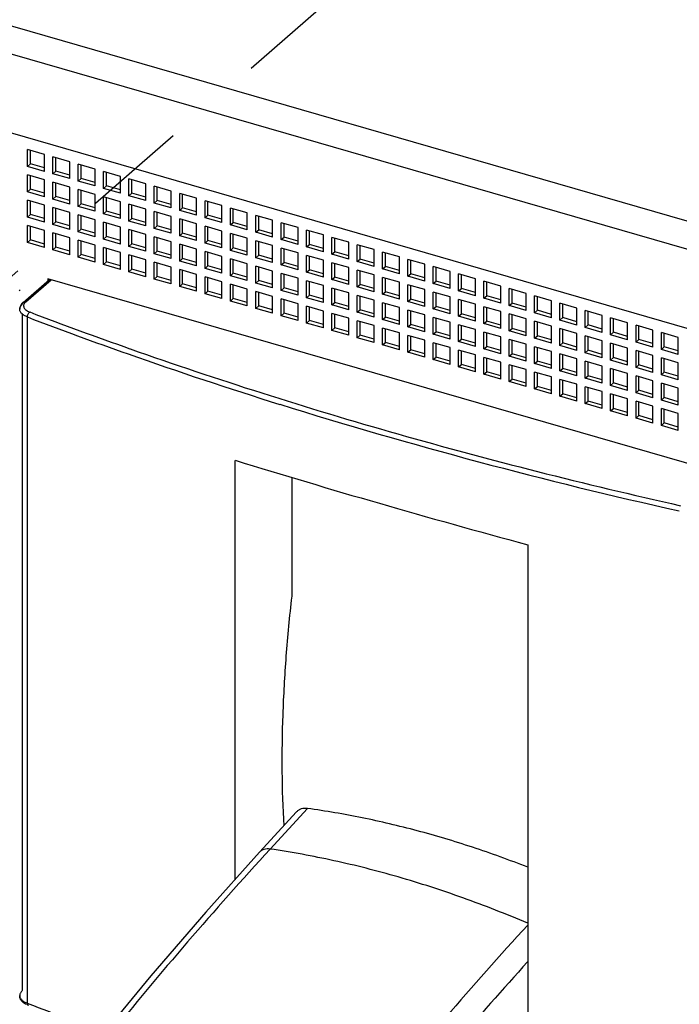
# Model space of a CAD drawing. Units: inches. Extents: x 0 to 34, y -24.7 to 22.
# Drawn here: x 26.8 to 28, y 10.7 to 12.5 of the extents above; entities that cross this region are included whole.
import ezdxf

# ---------------------------------------------------------------- set-up
doc = ezdxf.new("R2010")
doc.units = ezdxf.units.IN
doc.header["$LTSCALE"] = 1.87
doc.header["$MEASUREMENT"] = 0
doc.linetypes.add('DASHED', pattern=[0.2, 0.1, -0.1])
doc.layers.get('0').update_dxf_attribs({"linetype": 'CONTINUOUS'})

msp = doc.modelspace()

# ---------------------------------------------------------------- linework, layer by layer
at = {"color": 4, "linetype": 'DASHED'}
msp.add_line((28.2581, 13.2904), (26.2044, 11.5079), dxfattribs=at)
at = {"color": 9, "linetype": 'Continuous'}
for p, q in [((26.4285, 12.6265), (29.0368, 11.8735)), ((29.0038, 11.8319), (26.4261, 12.576)), ((26.8603, 12.0085), (26.9066, 12.0486)), ((26.9005, 12.0443), (26.8568, 12.0064)), ((26.8542, 11.9872), (26.8542, 10.7583)), ((26.8633, 10.7353), (26.8633, 11.9812)), ((27.3042, 11.0153), (27.3718, 11.089)), ((27.352, 11.0828), (27.352, 11.0827)), ((27.285, 11.0098), (27.285, 11.0098)), ((26.8633, 10.7353), (26.866, 10.7343))]:
    msp.add_line(p, q, dxfattribs=at)
at = {"color": 6, "linetype": 'Continuous'}
for p, q in [((26.3788, 12.4465), (28.803, 11.7467)), ((26.8944, 12.2762), (26.8637, 12.285)), ((26.8637, 12.2544), (26.8637, 12.285)), ((26.869, 12.259), (26.869, 12.2835)), ((26.8944, 12.2455), (26.8944, 12.2762)), ((26.9404, 12.2629), (26.9097, 12.2718)), ((26.9097, 12.2411), (26.9097, 12.2718)), ((26.915, 12.2457), (26.915, 12.2702)), ((26.9404, 12.2322), (26.9404, 12.2629)), ((26.8637, 12.2544), (26.869, 12.259)), ((26.8944, 12.2455), (26.8637, 12.2544)), ((26.8944, 12.2516), (26.869, 12.259)), ((26.9097, 12.2411), (26.915, 12.2457)), ((26.9404, 12.2384), (26.915, 12.2457)), ((26.9864, 12.2496), (26.9557, 12.2585)), ((26.9557, 12.2278), (26.9557, 12.2585)), ((26.9611, 12.2324), (26.9611, 12.2569)), ((26.9864, 12.2189), (26.9864, 12.2496)), ((27.0325, 12.2363), (27.0018, 12.2452)), ((27.0018, 12.2145), (27.0018, 12.2452)), ((27.0071, 12.2191), (27.0071, 12.2437)), ((26.8944, 12.2302), (26.8637, 12.239)), ((26.8637, 12.2083), (26.8637, 12.239)), ((26.869, 12.2129), (26.869, 12.2375)), ((26.8944, 12.1995), (26.8944, 12.2302)), ((26.9404, 12.2322), (26.9097, 12.2411)), ((26.9404, 12.2169), (26.9097, 12.2257)), ((26.9097, 12.195), (26.9097, 12.2257)), ((26.9557, 12.2278), (26.9611, 12.2324)), ((26.9864, 12.2189), (26.9557, 12.2278)), ((26.9864, 12.2251), (26.9611, 12.2324)), ((27.0325, 12.2056), (27.0325, 12.2363)), ((27.0785, 12.223), (27.0478, 12.2319)), ((27.0478, 12.2012), (27.0478, 12.2319)), ((27.0531, 12.2058), (27.0531, 12.2304)), ((26.8637, 12.2083), (26.869, 12.2129)), ((26.8944, 12.1995), (26.8637, 12.2083)), ((26.8944, 12.2056), (26.869, 12.2129)), ((26.915, 12.1996), (26.915, 12.2242)), ((26.9404, 12.1862), (26.9404, 12.2169)), ((26.9864, 12.2036), (26.9557, 12.2124)), ((26.9557, 12.1818), (26.9557, 12.2124)), ((26.9611, 12.1864), (26.9611, 12.2109)), ((27.0018, 12.2145), (27.0071, 12.2191)), ((27.0325, 12.2056), (27.0018, 12.2145)), ((27.0325, 12.2118), (27.0071, 12.2191)), ((27.0785, 12.1924), (27.0785, 12.223)), ((27.1245, 12.2098), (27.0938, 12.2186)), ((27.0938, 12.1879), (27.0938, 12.2186)), ((27.0991, 12.1925), (27.0991, 12.2171)), ((27.1245, 12.1791), (27.1245, 12.2098)), ((26.8944, 12.1841), (26.8637, 12.193)), ((26.8637, 12.1623), (26.8637, 12.193)), ((26.869, 12.1669), (26.869, 12.1915)), ((26.9097, 12.195), (26.915, 12.1996)), ((26.9404, 12.1862), (26.9097, 12.195)), ((26.9404, 12.1923), (26.915, 12.1996)), ((26.9864, 12.1729), (26.9864, 12.2036)), ((27.0325, 12.1903), (27.0018, 12.1992)), ((27.0018, 12.1685), (27.0018, 12.1992)), ((27.0071, 12.1731), (27.0071, 12.1976)), ((27.0325, 12.1596), (27.0325, 12.1903)), ((27.0478, 12.2012), (27.0531, 12.2058)), ((27.0785, 12.1924), (27.0478, 12.2012)), ((27.0785, 12.1985), (27.0531, 12.2058)), ((27.0938, 12.1879), (27.0991, 12.1925)), ((27.1245, 12.1852), (27.0991, 12.1925)), ((27.1705, 12.1965), (27.1399, 12.2053)), ((27.1399, 12.1746), (27.1399, 12.2053)), ((27.1452, 12.1792), (27.1452, 12.2038)), ((27.1705, 12.1658), (27.1705, 12.1965)), ((27.2166, 12.1832), (27.1859, 12.192)), ((27.1859, 12.1614), (27.1859, 12.192)), ((27.1912, 12.166), (27.1912, 12.1905)), ((26.8944, 12.1534), (26.8944, 12.1841)), ((26.9404, 12.1708), (26.9097, 12.1797)), ((26.9097, 12.149), (26.9097, 12.1797)), ((26.915, 12.1536), (26.915, 12.1782)), ((26.9557, 12.1818), (26.9611, 12.1864)), ((26.9864, 12.1729), (26.9557, 12.1818)), ((26.9864, 12.179), (26.9611, 12.1864)), ((27.0018, 12.1685), (27.0071, 12.1731)), ((27.0325, 12.1658), (27.0071, 12.1731)), ((27.0785, 12.177), (27.0478, 12.1859)), ((27.0478, 12.1552), (27.0478, 12.1859)), ((27.0531, 12.1598), (27.0531, 12.1843)), ((27.0785, 12.1463), (27.0785, 12.177)), ((27.1245, 12.1791), (27.0938, 12.1879)), ((27.1245, 12.1637), (27.0938, 12.1726)), ((27.0938, 12.1419), (27.0938, 12.1726)), ((27.1399, 12.1746), (27.1452, 12.1792)), ((27.1705, 12.1658), (27.1399, 12.1746)), ((27.1705, 12.1719), (27.1452, 12.1792)), ((27.2166, 12.1525), (27.2166, 12.1832)), ((27.2626, 12.1699), (27.2319, 12.1787)), ((27.2319, 12.1481), (27.2319, 12.1787)), ((27.2372, 12.1527), (27.2372, 12.1772)), ((26.8637, 12.1623), (26.869, 12.1669)), ((26.8944, 12.1534), (26.8637, 12.1623)), ((26.8944, 12.1596), (26.869, 12.1669)), ((26.9097, 12.149), (26.915, 12.1536)), ((26.9404, 12.1463), (26.915, 12.1536)), ((26.9404, 12.1402), (26.9404, 12.1708)), ((26.9864, 12.1576), (26.9557, 12.1664)), ((26.9557, 12.1357), (26.9557, 12.1664)), ((26.9611, 12.1403), (26.9611, 12.1645)), ((26.9864, 12.1269), (26.9864, 12.1576)), ((27.0325, 12.1596), (27.0018, 12.1685)), ((27.0478, 12.1552), (27.0531, 12.1598)), ((27.0785, 12.1463), (27.0478, 12.1552)), ((27.0785, 12.1525), (27.0531, 12.1598)), ((27.0991, 12.1465), (27.0991, 12.171)), ((27.1245, 12.133), (27.1245, 12.1637)), ((27.1705, 12.1504), (27.1399, 12.1593)), ((27.1399, 12.1286), (27.1399, 12.1593)), ((27.1452, 12.1332), (27.1452, 12.1578)), ((27.1859, 12.1614), (27.1912, 12.166)), ((27.2166, 12.1525), (27.1859, 12.1614)), ((27.2166, 12.1586), (27.1912, 12.166)), ((27.2626, 12.1392), (27.2626, 12.1699)), ((27.3086, 12.1566), (27.2779, 12.1655)), ((27.2779, 12.1348), (27.2779, 12.1655)), ((27.2833, 12.1394), (27.2833, 12.1639)), ((27.3086, 12.1259), (27.3086, 12.1566)), ((26.8944, 12.1381), (26.8637, 12.147)), ((26.8637, 12.1163), (26.8637, 12.147)), ((26.869, 12.1209), (26.869, 12.1454)), ((26.8944, 12.1074), (26.8944, 12.1381)), ((26.9404, 12.1402), (26.9097, 12.149)), ((26.9557, 12.1357), (26.9611, 12.1403)), ((26.9864, 12.1269), (26.9557, 12.1357)), ((26.9864, 12.133), (26.9611, 12.1403)), ((27.0325, 12.1443), (27.0018, 12.1531)), ((27.0018, 12.1224), (27.0018, 12.1531)), ((27.0071, 12.127), (27.0071, 12.1516)), ((27.0325, 12.1136), (27.0325, 12.1443)), ((27.0785, 12.131), (27.0478, 12.1398)), ((27.0478, 12.1092), (27.0478, 12.1398)), ((27.0531, 12.1138), (27.0531, 12.1383)), ((27.0938, 12.1419), (27.0991, 12.1465)), ((27.1245, 12.133), (27.0938, 12.1419)), ((27.1245, 12.1392), (27.0991, 12.1465)), ((27.1705, 12.1198), (27.1705, 12.1504)), ((27.2166, 12.1371), (27.1859, 12.146)), ((27.1859, 12.1153), (27.1859, 12.146)), ((27.1912, 12.1199), (27.1912, 12.1445)), ((27.2166, 12.1065), (27.2166, 12.1371)), ((27.2319, 12.1481), (27.2372, 12.1527)), ((27.2626, 12.1392), (27.2319, 12.1481)), ((27.2626, 12.1453), (27.2372, 12.1527)), ((27.2779, 12.1348), (27.2833, 12.1394)), ((27.3086, 12.1321), (27.2833, 12.1394)), ((27.3547, 12.1433), (27.324, 12.1522)), ((27.324, 12.1215), (27.324, 12.1522)), ((27.3293, 12.1261), (27.3293, 12.1506)), ((27.3547, 12.1126), (27.3547, 12.1433)), ((27.4007, 12.13), (27.37, 12.1389)), ((27.37, 12.1082), (27.37, 12.1389)), ((27.3753, 12.1128), (27.3753, 12.1374)), ((26.8637, 12.1163), (26.869, 12.1209)), ((26.8944, 12.1136), (26.869, 12.1209)), ((26.9404, 12.1248), (26.9097, 12.1337)), ((26.9097, 12.103), (26.9097, 12.1337)), ((26.915, 12.1076), (26.915, 12.1321)), ((26.9404, 12.0941), (26.9404, 12.1248)), ((26.9864, 12.1115), (26.9557, 12.1204)), ((26.9557, 12.0897), (26.9557, 12.1204)), ((26.9611, 12.0943), (26.9611, 12.1189)), ((27.0018, 12.1224), (27.0071, 12.127)), ((27.0325, 12.1136), (27.0018, 12.1224)), ((27.0325, 12.1197), (27.0071, 12.127)), ((27.0785, 12.1003), (27.0785, 12.131)), ((27.1245, 12.1177), (27.0938, 12.1266)), ((27.0938, 12.0959), (27.0938, 12.1266)), ((27.0991, 12.1005), (27.0991, 12.125)), ((27.1245, 12.087), (27.1245, 12.1177)), ((27.1399, 12.1286), (27.1452, 12.1332)), ((27.1705, 12.1198), (27.1399, 12.1286)), ((27.1705, 12.1259), (27.1452, 12.1332)), ((27.1859, 12.1153), (27.1912, 12.1199)), ((27.2166, 12.1126), (27.1912, 12.1199)), ((27.2626, 12.1239), (27.2319, 12.1327)), ((27.2319, 12.102), (27.2319, 12.1327)), ((27.2372, 12.1066), (27.2372, 12.1312)), ((27.2626, 12.0932), (27.2626, 12.1239)), ((27.3086, 12.1259), (27.2779, 12.1348)), ((27.3086, 12.1106), (27.2779, 12.1194)), ((27.2779, 12.0887), (27.2779, 12.1194)), ((27.2833, 12.0934), (27.2833, 12.1179)), ((27.324, 12.1215), (27.3293, 12.1261)), ((27.3547, 12.1126), (27.324, 12.1215)), ((27.3547, 12.1188), (27.3293, 12.1261)), ((27.4007, 12.0993), (27.4007, 12.13)), ((27.4467, 12.1167), (27.416, 12.1256)), ((27.416, 12.0949), (27.416, 12.1256)), ((27.4213, 12.0995), (27.4213, 12.1241)), ((26.8944, 12.1074), (26.8637, 12.1163)), ((26.9097, 12.103), (26.915, 12.1076)), ((26.9404, 12.0941), (26.9097, 12.103)), ((26.9404, 12.1003), (26.915, 12.1076)), ((26.9864, 12.0808), (26.9864, 12.1115)), ((27.0325, 12.0982), (27.0018, 12.1071)), ((27.0018, 12.0764), (27.0018, 12.1071)), ((27.0071, 12.081), (27.0071, 12.1056)), ((27.0478, 12.1092), (27.0531, 12.1138)), ((27.0785, 12.1003), (27.0478, 12.1092)), ((27.0785, 12.1064), (27.0531, 12.1138)), ((27.0938, 12.0959), (27.0991, 12.1005)), ((27.1245, 12.0931), (27.0991, 12.1005)), ((27.1705, 12.1044), (27.1399, 12.1133)), ((27.1399, 12.0826), (27.1399, 12.1133)), ((27.1452, 12.0872), (27.1452, 12.1117)), ((27.1705, 12.0737), (27.1705, 12.1044)), ((27.2166, 12.1065), (27.1859, 12.1153)), ((27.2166, 12.0911), (27.1859, 12.1)), ((27.1859, 12.0693), (27.1859, 12.1)), ((27.2319, 12.102), (27.2372, 12.1066)), ((27.2626, 12.0932), (27.2319, 12.102)), ((27.2626, 12.0993), (27.2372, 12.1066)), ((27.3086, 12.0799), (27.3086, 12.1106)), ((27.3547, 12.0973), (27.324, 12.1061)), ((27.324, 12.0755), (27.324, 12.1061)), ((27.3293, 12.0801), (27.3293, 12.1046)), ((27.37, 12.1082), (27.3753, 12.1128)), ((27.4007, 12.0993), (27.37, 12.1082)), ((27.4007, 12.1055), (27.3753, 12.1128)), ((27.4467, 12.0861), (27.4467, 12.1167)), ((27.4927, 12.1035), (27.4621, 12.1123)), ((27.4621, 12.0816), (27.4621, 12.1123)), ((27.4674, 12.0862), (27.4674, 12.1108)), ((27.4927, 12.0728), (27.4927, 12.1035)), ((26.9557, 12.0897), (26.9611, 12.0943)), ((26.9864, 12.0808), (26.9557, 12.0897)), ((26.9864, 12.087), (26.9611, 12.0943)), ((27.0325, 12.0676), (27.0325, 12.0982)), ((27.0785, 12.085), (27.0478, 12.0938)), ((27.0478, 12.0631), (27.0478, 12.0938)), ((27.0531, 12.0677), (27.0531, 12.0923)), ((27.0785, 12.0543), (27.0785, 12.085)), ((27.1245, 12.087), (27.0938, 12.0959)), ((27.1399, 12.0826), (27.1452, 12.0872)), ((27.1705, 12.0737), (27.1399, 12.0826)), ((27.1705, 12.0799), (27.1452, 12.0872)), ((27.1912, 12.0739), (27.1912, 12.0984)), ((27.2166, 12.0604), (27.2166, 12.0911)), ((27.2626, 12.0778), (27.2319, 12.0867)), ((27.2319, 12.056), (27.2319, 12.0867)), ((27.2372, 12.0606), (27.2372, 12.0852)), ((27.2779, 12.0887), (27.2833, 12.0934)), ((27.3086, 12.0799), (27.2779, 12.0887)), ((27.3086, 12.086), (27.2833, 12.0934)), ((27.3547, 12.0666), (27.3547, 12.0973)), ((27.4007, 12.084), (27.37, 12.0929)), ((27.37, 12.0622), (27.37, 12.0929)), ((27.3753, 12.0668), (27.3753, 12.0913)), ((27.4007, 12.0533), (27.4007, 12.084)), ((27.416, 12.0949), (27.4213, 12.0995)), ((27.4467, 12.0861), (27.416, 12.0949)), ((27.4467, 12.0922), (27.4213, 12.0995)), ((27.4621, 12.0816), (27.4674, 12.0862)), ((27.4927, 12.0789), (27.4674, 12.0862)), ((27.5388, 12.0902), (27.5081, 12.099)), ((27.5081, 12.0683), (27.5081, 12.099)), ((27.5134, 12.0729), (27.5134, 12.0975)), ((27.5388, 12.0595), (27.5388, 12.0902)), ((27.5848, 12.0769), (27.5541, 12.0857)), ((27.5541, 12.0551), (27.5541, 12.0857)), ((27.5594, 12.0597), (27.5594, 12.0842)), ((27.0018, 12.0764), (27.0071, 12.081)), ((27.0325, 12.0676), (27.0018, 12.0764)), ((27.0325, 12.0737), (27.0071, 12.081)), ((27.0478, 12.0631), (27.0531, 12.0677)), ((27.0785, 12.0604), (27.0531, 12.0677)), ((27.1245, 12.0717), (27.0938, 12.0805)), ((27.0938, 12.0498), (27.0938, 12.0805)), ((27.0991, 12.0544), (27.0991, 12.079)), ((27.1245, 12.041), (27.1245, 12.0717)), ((27.1705, 12.0584), (27.1399, 12.0672)), ((27.1399, 12.0366), (27.1399, 12.0672)), ((27.1452, 12.0412), (27.1452, 12.0657)), ((27.1859, 12.0693), (27.1912, 12.0739)), ((27.2166, 12.0604), (27.1859, 12.0693)), ((27.2166, 12.0666), (27.1912, 12.0739)), ((27.2626, 12.0471), (27.2626, 12.0778)), ((27.3086, 12.0645), (27.2779, 12.0734)), ((27.2779, 12.0427), (27.2779, 12.0734)), ((27.2833, 12.0473), (27.2833, 12.0719)), ((27.3086, 12.0339), (27.3086, 12.0645)), ((27.324, 12.0755), (27.3293, 12.0801)), ((27.3547, 12.0666), (27.324, 12.0755)), ((27.3547, 12.0727), (27.3293, 12.0801)), ((27.37, 12.0622), (27.3753, 12.0668)), ((27.4007, 12.0595), (27.3753, 12.0668)), ((27.4467, 12.0707), (27.416, 12.0796)), ((27.416, 12.0489), (27.416, 12.0796)), ((27.4213, 12.0535), (27.4213, 12.078)), ((27.4467, 12.04), (27.4467, 12.0707)), ((27.4927, 12.0728), (27.4621, 12.0816)), ((27.4927, 12.0574), (27.4621, 12.0663)), ((27.4621, 12.0356), (27.4621, 12.0663)), ((27.4674, 12.0402), (27.4674, 12.0647)), ((27.5081, 12.0683), (27.5134, 12.0729)), ((27.5388, 12.0595), (27.5081, 12.0683)), ((27.5388, 12.0656), (27.5134, 12.0729)), ((27.5848, 12.0462), (27.5848, 12.0769)), ((27.6308, 12.0636), (27.6001, 12.0725)), ((27.6001, 12.0418), (27.6001, 12.0725)), ((27.6055, 12.0464), (27.6055, 12.0709)), ((26.8556, 12.0077), (26.9038, 12.0494)), ((28.2814, 11.6518), (26.9005, 12.0504)), ((26.9005, 12.0504), (26.9005, 12.0466)), ((27.0785, 12.0543), (27.0478, 12.0631)), ((27.0938, 12.0498), (27.0991, 12.0544)), ((27.1245, 12.041), (27.0938, 12.0498)), ((27.1245, 12.0471), (27.0991, 12.0544)), ((27.1705, 12.0277), (27.1705, 12.0584)), ((27.2166, 12.0451), (27.1859, 12.054)), ((27.1859, 12.0233), (27.1859, 12.054)), ((27.1912, 12.0279), (27.1912, 12.0524)), ((27.2319, 12.056), (27.2372, 12.0606)), ((27.2626, 12.0471), (27.2319, 12.056)), ((27.2626, 12.0533), (27.2372, 12.0606)), ((27.2779, 12.0427), (27.2833, 12.0473)), ((27.3086, 12.04), (27.2833, 12.0473)), ((27.3547, 12.0513), (27.324, 12.0601)), ((27.324, 12.0294), (27.324, 12.0601)), ((27.3293, 12.034), (27.3293, 12.0586)), ((27.3547, 12.0206), (27.3547, 12.0513)), ((27.4007, 12.0533), (27.37, 12.0622)), ((27.4007, 12.038), (27.37, 12.0468)), ((27.37, 12.0161), (27.37, 12.0468)), ((27.416, 12.0489), (27.4213, 12.0535)), ((27.4467, 12.04), (27.416, 12.0489)), ((27.4467, 12.0462), (27.4213, 12.0535)), ((27.4927, 12.0267), (27.4927, 12.0574)), ((27.5388, 12.0441), (27.5081, 12.053)), ((27.5081, 12.0223), (27.5081, 12.053)), ((27.5134, 12.0269), (27.5134, 12.0515)), ((27.5541, 12.0551), (27.5594, 12.0597)), ((27.5848, 12.0462), (27.5541, 12.0551)), ((27.5848, 12.0523), (27.5594, 12.0597)), ((27.6001, 12.0418), (27.6055, 12.0464)), ((27.6308, 12.039), (27.6055, 12.0464)), ((27.6308, 12.0329), (27.6308, 12.0636)), ((27.6769, 12.0503), (27.6462, 12.0592)), ((27.6462, 12.0285), (27.6462, 12.0592)), ((27.6515, 12.0331), (27.6515, 12.0576)), ((27.6769, 12.0196), (27.6769, 12.0503)), ((26.8501, 12.0302), (26.8483, 12.0286)), ((27.1399, 12.0366), (27.1452, 12.0412)), ((27.1705, 12.0277), (27.1399, 12.0366)), ((27.1705, 12.0338), (27.1452, 12.0412)), ((27.2166, 12.0144), (27.2166, 12.0451)), ((27.2626, 12.0318), (27.2319, 12.0407)), ((27.2319, 12.01), (27.2319, 12.0407)), ((27.2372, 12.0146), (27.2372, 12.0391)), ((27.2626, 12.0011), (27.2626, 12.0318)), ((27.3086, 12.0339), (27.2779, 12.0427)), ((27.324, 12.0294), (27.3293, 12.034)), ((27.3547, 12.0206), (27.324, 12.0294)), ((27.3547, 12.0267), (27.3293, 12.034)), ((27.3753, 12.0207), (27.3753, 12.0453)), ((27.4007, 12.0073), (27.4007, 12.038)), ((27.4467, 12.0247), (27.416, 12.0335)), ((27.416, 12.0029), (27.416, 12.0335)), ((27.4213, 12.0075), (27.4213, 12.032)), ((27.4621, 12.0356), (27.4674, 12.0402)), ((27.4927, 12.0267), (27.4621, 12.0356)), ((27.4927, 12.0329), (27.4674, 12.0402)), ((27.5388, 12.0135), (27.5388, 12.0441)), ((27.5848, 12.0309), (27.5541, 12.0397)), ((27.5541, 12.009), (27.5541, 12.0397)), ((27.5594, 12.0136), (27.5594, 12.0382)), ((27.5848, 12.0002), (27.5848, 12.0309)), ((27.6308, 12.0329), (27.6001, 12.0418)), ((27.6462, 12.0285), (27.6515, 12.0331)), ((27.6769, 12.0196), (27.6462, 12.0285)), ((27.6769, 12.0258), (27.6515, 12.0331)), ((27.7229, 12.037), (27.6922, 12.0459)), ((27.6922, 12.0152), (27.6922, 12.0459)), ((27.6975, 12.0198), (27.6975, 12.0443)), ((27.7229, 12.0063), (27.7229, 12.037)), ((27.7689, 12.0237), (27.7382, 12.0326)), ((27.7382, 12.0019), (27.7382, 12.0326)), ((27.7435, 12.0065), (27.7435, 12.0311)), ((27.1859, 12.0233), (27.1912, 12.0279)), ((27.2166, 12.0144), (27.1859, 12.0233)), ((27.2166, 12.0205), (27.1912, 12.0279)), ((27.2319, 12.01), (27.2372, 12.0146)), ((27.2626, 12.0073), (27.2372, 12.0146)), ((27.3086, 12.0185), (27.2779, 12.0274)), ((27.2779, 11.9967), (27.2779, 12.0274)), ((27.2833, 12.0013), (27.2833, 12.0258)), ((27.3086, 11.9878), (27.3086, 12.0185)), ((27.3547, 12.0052), (27.324, 12.0141)), ((27.324, 11.9834), (27.324, 12.0141)), ((27.3293, 11.988), (27.3293, 12.0126)), ((27.37, 12.0161), (27.3753, 12.0207)), ((27.4007, 12.0073), (27.37, 12.0161)), ((27.4007, 12.0134), (27.3753, 12.0207)), ((27.4467, 11.994), (27.4467, 12.0247)), ((27.4927, 12.0114), (27.4621, 12.0203)), ((27.4621, 11.9896), (27.4621, 12.0203)), ((27.4674, 11.9942), (27.4674, 12.0187)), ((27.4927, 11.9807), (27.4927, 12.0114)), ((27.5081, 12.0223), (27.5134, 12.0269)), ((27.5388, 12.0135), (27.5081, 12.0223)), ((27.5388, 12.0196), (27.5134, 12.0269)), ((27.5541, 12.009), (27.5594, 12.0136)), ((27.5848, 12.0063), (27.5594, 12.0136)), ((27.6308, 12.0176), (27.6001, 12.0264)), ((27.6001, 11.9957), (27.6001, 12.0264)), ((27.6055, 12.0003), (27.6055, 12.0249)), ((27.6308, 11.9869), (27.6308, 12.0176)), ((27.6769, 12.0043), (27.6462, 12.0131)), ((27.6462, 11.9824), (27.6462, 12.0131)), ((27.6515, 11.9871), (27.6515, 12.0116)), ((27.6922, 12.0152), (27.6975, 12.0198)), ((27.7229, 12.0063), (27.6922, 12.0152)), ((27.7229, 12.0125), (27.6975, 12.0198)), ((27.7689, 11.993), (27.7689, 12.0237)), ((27.8149, 12.0104), (27.7843, 12.0193)), ((27.7843, 11.9886), (27.7843, 12.0193)), ((27.7896, 11.9932), (27.7896, 12.0178)), ((27.8149, 11.9798), (27.8149, 12.0104)), ((27.2626, 12.0011), (27.2319, 12.01)), ((27.2779, 11.9967), (27.2833, 12.0013)), ((27.3086, 11.9878), (27.2779, 11.9967)), ((27.3086, 11.994), (27.2833, 12.0013)), ((27.3547, 11.9745), (27.3547, 12.0052)), ((27.4007, 11.9919), (27.37, 12.0008)), ((27.37, 11.9701), (27.37, 12.0008)), ((27.3753, 11.9747), (27.3753, 11.9993)), ((27.416, 12.0029), (27.4213, 12.0075)), ((27.4467, 11.994), (27.416, 12.0029)), ((27.4467, 12.0001), (27.4213, 12.0075)), ((27.4621, 11.9896), (27.4674, 11.9942)), ((27.4927, 11.9868), (27.4674, 11.9942)), ((27.5388, 11.9981), (27.5081, 12.007)), ((27.5081, 11.9763), (27.5081, 12.007)), ((27.5134, 11.9809), (27.5134, 12.0054)), ((27.5388, 11.9674), (27.5388, 11.9981)), ((27.5848, 12.0002), (27.5541, 12.009)), ((27.5848, 11.9848), (27.5541, 11.9937)), ((27.5541, 11.963), (27.5541, 11.9937)), ((27.6001, 11.9957), (27.6055, 12.0003)), ((27.6308, 11.9869), (27.6001, 11.9957)), ((27.6308, 11.993), (27.6055, 12.0003)), ((27.6769, 11.9736), (27.6769, 12.0043)), ((27.7229, 11.991), (27.6922, 11.9998)), ((27.6922, 11.9692), (27.6922, 11.9998)), ((27.6975, 11.9738), (27.6975, 11.9983)), ((27.7382, 12.0019), (27.7435, 12.0065)), ((27.7689, 11.993), (27.7382, 12.0019)), ((27.7689, 11.9992), (27.7435, 12.0065)), ((27.7843, 11.9886), (27.7896, 11.9932)), ((27.8149, 11.9859), (27.7896, 11.9932)), ((27.861, 11.9972), (27.8303, 12.006)), ((27.8303, 11.9753), (27.8303, 12.006)), ((27.8356, 11.9799), (27.8356, 12.0045)), ((27.861, 11.9665), (27.861, 11.9972)), ((27.907, 11.9839), (27.8763, 11.9927)), ((27.8763, 11.962), (27.8763, 11.9927)), ((27.324, 11.9834), (27.3293, 11.988)), ((27.3547, 11.9745), (27.324, 11.9834)), ((27.3547, 11.9807), (27.3293, 11.988)), ((27.37, 11.9701), (27.3753, 11.9747)), ((27.4007, 11.9674), (27.3753, 11.9747)), ((27.4007, 11.9613), (27.4007, 11.9919)), ((27.4467, 11.9787), (27.416, 11.9875)), ((27.416, 11.9568), (27.416, 11.9875)), ((27.4213, 11.9614), (27.4213, 11.986)), ((27.4467, 11.948), (27.4467, 11.9787)), ((27.4927, 11.9807), (27.4621, 11.9896)), ((27.5081, 11.9763), (27.5134, 11.9809)), ((27.5388, 11.9674), (27.5081, 11.9763)), ((27.5388, 11.9736), (27.5134, 11.9809)), ((27.5594, 11.9676), (27.5594, 11.9921)), ((27.5848, 11.9541), (27.5848, 11.9848)), ((27.6308, 11.9715), (27.6001, 11.9804)), ((27.6001, 11.9497), (27.6001, 11.9804)), ((27.6055, 11.9543), (27.6055, 11.9789)), ((27.6462, 11.9824), (27.6515, 11.9871)), ((27.6769, 11.9736), (27.6462, 11.9824)), ((27.6769, 11.9797), (27.6515, 11.9871)), ((27.7229, 11.9603), (27.7229, 11.991)), ((27.7689, 11.9777), (27.7382, 11.9866)), ((27.7382, 11.9559), (27.7382, 11.9866)), ((27.7435, 11.9605), (27.7435, 11.985)), ((27.7689, 11.947), (27.7689, 11.9777)), ((27.8149, 11.9798), (27.7843, 11.9886)), ((27.8303, 11.9753), (27.8356, 11.9799)), ((27.861, 11.9665), (27.8303, 11.9753)), ((27.861, 11.9726), (27.8356, 11.9799)), ((27.8816, 11.9666), (27.8816, 11.9912)), ((27.907, 11.9532), (27.907, 11.9839)), ((27.953, 11.9706), (27.9223, 11.9794)), ((27.9223, 11.9488), (27.9223, 11.9794)), ((27.9277, 11.9534), (27.9277, 11.9779)), ((27.4007, 11.9613), (27.37, 11.9701)), ((27.416, 11.9568), (27.4213, 11.9614)), ((27.4467, 11.948), (27.416, 11.9568)), ((27.4467, 11.9541), (27.4213, 11.9614)), ((27.4927, 11.9654), (27.4621, 11.9742)), ((27.4621, 11.9435), (27.4621, 11.9742)), ((27.4674, 11.9481), (27.4674, 11.9727)), ((27.4927, 11.9347), (27.4927, 11.9654)), ((27.5388, 11.9521), (27.5081, 11.9609)), ((27.5081, 11.9303), (27.5081, 11.9609)), ((27.5134, 11.9349), (27.5134, 11.9594)), ((27.5541, 11.963), (27.5594, 11.9676)), ((27.5848, 11.9541), (27.5541, 11.963)), ((27.5848, 11.9603), (27.5594, 11.9676)), ((27.6308, 11.9408), (27.6308, 11.9715)), ((27.6769, 11.9582), (27.6462, 11.9671)), ((27.6462, 11.9364), (27.6462, 11.9671)), ((27.6515, 11.941), (27.6515, 11.9656)), ((27.6769, 11.9276), (27.6769, 11.9582)), ((27.6922, 11.9692), (27.6975, 11.9738)), ((27.7229, 11.9603), (27.6922, 11.9692)), ((27.7229, 11.9664), (27.6975, 11.9738)), ((27.7382, 11.9559), (27.7435, 11.9605)), ((27.7689, 11.9532), (27.7435, 11.9605)), ((27.8149, 11.9644), (27.7843, 11.9733)), ((27.7843, 11.9426), (27.7843, 11.9733)), ((27.7896, 11.9472), (27.7896, 11.9717)), ((27.8149, 11.9337), (27.8149, 11.9644)), ((27.861, 11.9511), (27.8303, 11.96)), ((27.8303, 11.9293), (27.8303, 11.96)), ((27.8356, 11.9339), (27.8356, 11.9585)), ((27.8763, 11.962), (27.8816, 11.9666)), ((27.907, 11.9532), (27.8763, 11.962)), ((27.907, 11.9593), (27.8816, 11.9666)), ((27.953, 11.9399), (27.953, 11.9706)), ((27.9991, 11.9573), (27.9684, 11.9662)), ((27.9684, 11.9355), (27.9684, 11.9662)), ((27.9737, 11.9401), (27.9737, 11.9646)), ((27.9991, 11.9266), (27.9991, 11.9573)), ((27.4621, 11.9435), (27.4674, 11.9481)), ((27.4927, 11.9347), (27.4621, 11.9435)), ((27.4927, 11.9408), (27.4674, 11.9481)), ((27.5388, 11.9214), (27.5388, 11.9521)), ((27.5848, 11.9388), (27.5541, 11.9477)), ((27.5541, 11.917), (27.5541, 11.9477)), ((27.5594, 11.9216), (27.5594, 11.9461)), ((27.6001, 11.9497), (27.6055, 11.9543)), ((27.6308, 11.9408), (27.6001, 11.9497)), ((27.6308, 11.947), (27.6055, 11.9543)), ((27.6462, 11.9364), (27.6515, 11.941)), ((27.6769, 11.9337), (27.6515, 11.941)), ((27.7229, 11.945), (27.6922, 11.9538)), ((27.6922, 11.9231), (27.6922, 11.9538)), ((27.6975, 11.9277), (27.6975, 11.9523)), ((27.7229, 11.9143), (27.7229, 11.945)), ((27.7689, 11.947), (27.7382, 11.9559)), ((27.7689, 11.9317), (27.7382, 11.9405)), ((27.7382, 11.9098), (27.7382, 11.9405)), ((27.7435, 11.9144), (27.7435, 11.939)), ((27.7843, 11.9426), (27.7896, 11.9472)), ((27.8149, 11.9337), (27.7843, 11.9426)), ((27.8149, 11.9399), (27.7896, 11.9472)), ((27.861, 11.9204), (27.861, 11.9511)), ((27.907, 11.9378), (27.8763, 11.9467)), ((27.8763, 11.916), (27.8763, 11.9467)), ((27.8816, 11.9206), (27.8816, 11.9452)), ((27.9223, 11.9488), (27.9277, 11.9534)), ((27.953, 11.9399), (27.9223, 11.9488)), ((27.953, 11.946), (27.9277, 11.9534)), ((27.9684, 11.9355), (27.9737, 11.9401)), ((27.9991, 11.9327), (27.9737, 11.9401)), ((28.0451, 11.944), (28.0144, 11.9529)), ((28.0144, 11.9222), (28.0144, 11.9529)), ((28.0197, 11.9268), (28.0197, 11.9513)), ((28.0451, 11.9133), (28.0451, 11.944)), ((27.5081, 11.9303), (27.5134, 11.9349)), ((27.5388, 11.9214), (27.5081, 11.9303)), ((27.5388, 11.9275), (27.5134, 11.9349)), ((27.5541, 11.917), (27.5594, 11.9216)), ((27.5848, 11.9142), (27.5594, 11.9216)), ((27.5848, 11.9081), (27.5848, 11.9388)), ((27.6308, 11.9255), (27.6001, 11.9344)), ((27.6001, 11.9037), (27.6001, 11.9344)), ((27.6055, 11.9083), (27.6055, 11.9328)), ((27.6308, 11.8948), (27.6308, 11.9255)), ((27.6769, 11.9276), (27.6462, 11.9364)), ((27.6769, 11.9122), (27.6462, 11.9211)), ((27.6462, 11.8904), (27.6462, 11.9211)), ((27.6922, 11.9231), (27.6975, 11.9277)), ((27.7229, 11.9143), (27.6922, 11.9231)), ((27.7229, 11.9204), (27.6975, 11.9277)), ((27.7689, 11.901), (27.7689, 11.9317)), ((27.8149, 11.9184), (27.7843, 11.9272)), ((27.7843, 11.8966), (27.7843, 11.9272)), ((27.7896, 11.9012), (27.7896, 11.9257)), ((27.8303, 11.9293), (27.8356, 11.9339)), ((27.861, 11.9204), (27.8303, 11.9293)), ((27.861, 11.9266), (27.8356, 11.9339)), ((27.907, 11.9072), (27.907, 11.9378)), ((27.953, 11.9246), (27.9223, 11.9334)), ((27.9223, 11.9027), (27.9223, 11.9334)), ((27.9277, 11.9073), (27.9277, 11.9319)), ((27.953, 11.8939), (27.953, 11.9246)), ((27.9991, 11.9266), (27.9684, 11.9355)), ((28.0144, 11.9222), (28.0197, 11.9268)), ((28.0451, 11.9133), (28.0144, 11.9222)), ((28.0451, 11.9195), (28.0197, 11.9268)), ((27.5848, 11.9081), (27.5541, 11.917)), ((27.6001, 11.9037), (27.6055, 11.9083)), ((27.6308, 11.8948), (27.6001, 11.9037)), ((27.6308, 11.901), (27.6055, 11.9083)), ((27.6515, 11.895), (27.6515, 11.9195)), ((27.6769, 11.8815), (27.6769, 11.9122)), ((27.7229, 11.8989), (27.6922, 11.9078)), ((27.6922, 11.8771), (27.6922, 11.9078)), ((27.6975, 11.8817), (27.6975, 11.9063)), ((27.7382, 11.9098), (27.7435, 11.9144)), ((27.7689, 11.901), (27.7382, 11.9098)), ((27.7689, 11.9071), (27.7435, 11.9144)), ((27.8149, 11.8877), (27.8149, 11.9184)), ((27.861, 11.9051), (27.8303, 11.914)), ((27.8303, 11.8833), (27.8303, 11.914)), ((27.8356, 11.8879), (27.8356, 11.9124)), ((27.861, 11.8744), (27.861, 11.9051)), ((27.8763, 11.916), (27.8816, 11.9206)), ((27.907, 11.9072), (27.8763, 11.916)), ((27.907, 11.9133), (27.8816, 11.9206)), ((27.9223, 11.9027), (27.9277, 11.9073)), ((27.953, 11.9), (27.9277, 11.9073)), ((27.9991, 11.9113), (27.9684, 11.9201)), ((27.9684, 11.8894), (27.9684, 11.9201)), ((27.9737, 11.894), (27.9737, 11.9186)), ((27.9991, 11.8806), (27.9991, 11.9113)), ((28.0451, 11.898), (28.0144, 11.9068)), ((28.0144, 11.8761), (28.0144, 11.9068)), ((28.0197, 11.8808), (28.0197, 11.9053)), ((27.6462, 11.8904), (27.6515, 11.895)), ((27.6769, 11.8815), (27.6462, 11.8904)), ((27.6769, 11.8877), (27.6515, 11.895)), ((27.7229, 11.8682), (27.7229, 11.8989)), ((27.7689, 11.8856), (27.7382, 11.8945)), ((27.7382, 11.8638), (27.7382, 11.8945)), ((27.7435, 11.8684), (27.7435, 11.893)), ((27.7689, 11.855), (27.7689, 11.8856)), ((27.7843, 11.8966), (27.7896, 11.9012)), ((27.8149, 11.8877), (27.7843, 11.8966)), ((27.8149, 11.8938), (27.7896, 11.9012)), ((27.8303, 11.8833), (27.8356, 11.8879)), ((27.861, 11.8805), (27.8356, 11.8879)), ((27.907, 11.8918), (27.8763, 11.9007)), ((27.8763, 11.87), (27.8763, 11.9007)), ((27.8816, 11.8746), (27.8816, 11.8991)), ((27.907, 11.8611), (27.907, 11.8918)), ((27.953, 11.8939), (27.9223, 11.9027)), ((27.953, 11.8785), (27.9223, 11.8874)), ((27.9223, 11.8567), (27.9223, 11.8874)), ((27.9277, 11.8613), (27.9277, 11.8858)), ((27.9684, 11.8894), (27.9737, 11.894)), ((27.9991, 11.8806), (27.9684, 11.8894)), ((27.9991, 11.8867), (27.9737, 11.894)), ((28.0451, 11.8673), (28.0451, 11.898)), ((27.6922, 11.8771), (27.6975, 11.8817)), ((27.7229, 11.8682), (27.6922, 11.8771)), ((27.7229, 11.8744), (27.6975, 11.8817)), ((27.7382, 11.8638), (27.7435, 11.8684)), ((27.7689, 11.8611), (27.7435, 11.8684)), ((27.8149, 11.8724), (27.7843, 11.8812)), ((27.7843, 11.8505), (27.7843, 11.8812)), ((27.7896, 11.8551), (27.7896, 11.8797)), ((27.8149, 11.8417), (27.8149, 11.8724)), ((27.861, 11.8744), (27.8303, 11.8833)), ((27.861, 11.8591), (27.8303, 11.8679)), ((27.8303, 11.8372), (27.8303, 11.8679)), ((27.8763, 11.87), (27.8816, 11.8746)), ((27.907, 11.8611), (27.8763, 11.87)), ((27.907, 11.8673), (27.8816, 11.8746)), ((27.953, 11.8478), (27.953, 11.8785)), ((27.9991, 11.8652), (27.9684, 11.8741)), ((27.9684, 11.8434), (27.9684, 11.8741)), ((27.9737, 11.848), (27.9737, 11.8726)), ((28.0144, 11.8761), (28.0197, 11.8808)), ((28.0451, 11.8673), (28.0144, 11.8761)), ((28.0451, 11.8734), (28.0197, 11.8808)), ((27.7689, 11.855), (27.7382, 11.8638)), ((27.7843, 11.8505), (27.7896, 11.8551)), ((27.8149, 11.8417), (27.7843, 11.8505)), ((27.8149, 11.8478), (27.7896, 11.8551)), ((27.8356, 11.8418), (27.8356, 11.8664)), ((27.861, 11.8284), (27.861, 11.8591)), ((27.907, 11.8458), (27.8763, 11.8546)), ((27.8763, 11.824), (27.8763, 11.8546)), ((27.8816, 11.8286), (27.8816, 11.8531)), ((27.9223, 11.8567), (27.9277, 11.8613)), ((27.953, 11.8478), (27.9223, 11.8567)), ((27.953, 11.854), (27.9277, 11.8613)), ((27.9991, 11.8345), (27.9991, 11.8652)), ((28.0451, 11.8519), (28.0144, 11.8608)), ((28.0144, 11.8301), (28.0144, 11.8608)), ((28.0197, 11.8347), (28.0197, 11.8593)), ((28.0451, 11.8213), (28.0451, 11.8519)), ((27.8303, 11.8372), (27.8356, 11.8418)), ((27.861, 11.8284), (27.8303, 11.8372)), ((27.861, 11.8345), (27.8356, 11.8418)), ((27.907, 11.8151), (27.907, 11.8458)), ((27.953, 11.8325), (27.9223, 11.8414)), ((27.9223, 11.8107), (27.9223, 11.8414)), ((27.9277, 11.8153), (27.9277, 11.8398)), ((27.953, 11.8018), (27.953, 11.8325)), ((27.9684, 11.8434), (27.9737, 11.848)), ((27.9991, 11.8345), (27.9684, 11.8434)), ((27.9991, 11.8407), (27.9737, 11.848)), ((28.0144, 11.8301), (28.0197, 11.8347)), ((28.0451, 11.8274), (28.0197, 11.8347)), ((27.8763, 11.824), (27.8816, 11.8286)), ((27.907, 11.8151), (27.8763, 11.824)), ((27.907, 11.8212), (27.8816, 11.8286)), ((27.9223, 11.8107), (27.9277, 11.8153)), ((27.953, 11.8079), (27.9277, 11.8153)), ((27.9991, 11.8192), (27.9684, 11.8281)), ((27.9684, 11.7974), (27.9684, 11.8281)), ((27.9737, 11.802), (27.9737, 11.8265)), ((27.9991, 11.7885), (27.9991, 11.8192)), ((28.0451, 11.8213), (28.0144, 11.8301)), ((28.0451, 11.8059), (28.0144, 11.8148)), ((28.0144, 11.7841), (28.0144, 11.8148)), ((27.953, 11.8018), (27.9223, 11.8107)), ((27.9684, 11.7974), (27.9737, 11.802)), ((27.9991, 11.7885), (27.9684, 11.7974)), ((27.9991, 11.7947), (27.9737, 11.802)), ((28.0197, 11.7887), (28.0197, 11.8132)), ((28.0451, 11.7752), (28.0451, 11.8059)), ((28.0144, 11.7841), (28.0197, 11.7887)), ((28.0451, 11.7752), (28.0144, 11.7841)), ((28.0451, 11.7814), (28.0197, 11.7887)), ((27.2409, 10.9607), (27.2409, 11.7209)), ((27.3432, 11.69), (27.3432, 11.4742)), ((27.7717, 11.5677), (27.7717, 10.4737)), ((27.352, 11.0827), (27.285, 11.0098)), ((27.285, 11.0098), (27.1871, 10.9008)), ((27.1871, 10.9008), (27.0874, 10.7852)), ((27.0874, 10.7852), (26.9902, 10.6678))]:
    msp.add_line(p, q, dxfattribs=at)
at = {"color": 7, "linetype": 'Continuous'}
msp.add_line((26.9058, 12.0489), (26.9005, 12.0443), dxfattribs=at)
at = {"color": 6, "linetype": 'Continuous'}
msp.add_arc((26.8638, 11.9953), 0.0144, 162.3367, 179.9326, dxfattribs=at)
at = {"color": 9, "linetype": 'Continuous'}
for centre, radius, start, end in [((29.5755, 19.0893), 7.608, 249.11496, 250.58367), ((29.5422, 18.9972), 7.5001, 249.10811, 250.58946), ((29.7483, 19.5862), 8.1341, 250.59917, 252.64196), ((30.0267, 20.5076), 9.0965, 252.69991, 257.42957), ((32.7967, 5.9804), 7.4511, 137.48899, 140.96155), ((33.232, 5.8766), 7.4042, 137.5148, 140.98464), ((33.3019, 5.8061), 7.4586, 137.85619, 140.96245), ((29.5368, 17.739), 7.4966, 249.12865, 250.23898)]:
    msp.add_arc(centre, radius, start, end, dxfattribs=at)
at = {"color": 6, "linetype": 'Continuous'}
msp.add_ellipse((30.492, 12.6982), major_axis=(5.975, -0.8293), ratio=0.27298, start_param=-2.107808, end_param=-2.005244, dxfattribs=at)
at = {"color": 9, "linetype": 'Continuous'}
for points, knots in [([(26.8494, 11.9953), (26.8494, 11.996), (26.8496, 11.9977), (26.8506, 12), (26.8521, 12.0022), (26.8534, 12.0035), (26.8542, 12.0041)], [0, 0, 0, 0, 0.225397, 0.46217, 0.71877, 1, 1, 1, 1]), ([(26.8633, 11.9812), (26.8613, 11.982), (26.8577, 11.9837), (26.8537, 11.9866), (26.8515, 11.9892), (26.8503, 11.9912), (26.8496, 11.9932), (26.8494, 11.9946), (26.8494, 11.9953)], [0, 0, 0, 0, 0.309464, 0.575993, 0.693223, 0.801292, 0.902481, 1, 1, 1, 1]), ([(26.8542, 12.0041), (26.8542, 12.0048), (26.8543, 12.0059), (26.855, 12.007), (26.8554, 12.0075), (26.8556, 12.0077)], [0, 0, 0, 0, 0.517365, 0.761884, 1, 1, 1, 1]), ([(26.8556, 12.0077), (26.8559, 12.008), (26.8566, 12.0084), (26.8578, 12.0087), (26.859, 12.0088), (26.8599, 12.0086), (26.8603, 12.0085)], [0, 0, 0, 0, 0.233205, 0.474792, 0.730367, 1, 1, 1, 1]), ([(26.8568, 12.0036), (26.8566, 12.0028), (26.8563, 12.0011), (26.8569, 11.9985), (26.8585, 11.996), (26.8599, 11.9946), (26.8608, 11.9939)], [0, 0, 0, 0, 0.228626, 0.459482, 0.712286, 1, 1, 1, 1]), ([(26.8603, 12.0085), (26.8599, 12.0081), (26.8584, 12.0068), (26.8573, 12.005), (26.8568, 12.0036)], [0, 0, 0, 0, 0.275238, 1, 1, 1, 1]), ([(26.8608, 11.9939), (26.8617, 11.9932), (26.8639, 11.9917), (26.8663, 11.9906), (26.8676, 11.9901)], [0, 0, 0, 0, 0.472297, 1, 1, 1, 1]), ([(26.8633, 11.9812), (26.8633, 11.9821), (26.8636, 11.9838), (26.8645, 11.9864), (26.8656, 11.9883), (26.8668, 11.9895), (26.8673, 11.9899), (26.8676, 11.9901)], [0, 0, 0, 0, 0.251763, 0.52152, 0.779372, 0.895878, 1, 1, 1, 1]), ([(27.0497, 11.9233), (27.129, 11.8954), (27.2903, 11.8414), (27.5369, 11.7673), (27.7905, 11.6991), (27.9623, 11.6581), (28.0492, 11.6386)], [0, 0, 0, 0, 0.242702, 0.490491, 0.743045, 1, 1, 1, 1]), ([(27.3718, 11.089), (27.3699, 11.0892), (27.3661, 11.0894), (27.3607, 11.0884), (27.3566, 11.0866), (27.3539, 11.0846), (27.3526, 11.0834), (27.352, 11.0828)], [0, 0, 0, 0, 0.268782, 0.522258, 0.763945, 0.882323, 1, 1, 1, 1]), ([(27.7718, 10.9823), (27.7387, 10.9953), (27.6888, 11.0134), (27.6215, 11.0346), (27.5714, 11.0487), (27.5212, 11.0613), (27.455, 11.0758), (27.4051, 11.0844), (27.3718, 11.089)], [0, 0, 0, 0, 0.257053, 0.383887, 0.50956, 0.634043, 0.757304, 1, 1, 1, 1]), ([(27.3042, 11.0153), (27.3023, 11.0156), (27.2986, 11.0158), (27.2933, 11.015), (27.2894, 11.0133), (27.2867, 11.0115), (27.2856, 11.0104), (27.285, 11.0098)], [0, 0, 0, 0, 0.275882, 0.531572, 0.770539, 0.885942, 1, 1, 1, 1]), ([(27.7717, 10.8806), (27.733, 10.8971), (27.6555, 10.9276), (27.5379, 10.9656), (27.421, 10.9953), (27.3429, 11.0096), (27.3042, 11.0153)], [0, 0, 0, 0, 0.258784, 0.512019, 0.759218, 1, 1, 1, 1]), ([(26.8542, 10.7583), (26.8534, 10.7576), (26.8521, 10.7563), (26.8506, 10.7541), (26.8496, 10.7518), (26.8494, 10.7502), (26.8494, 10.7494)], [0, 0, 0, 0, 0.28123, 0.53783, 0.774603, 1, 1, 1, 1]), ([(26.8494, 10.7494), (26.8494, 10.7487), (26.8496, 10.7473), (26.8503, 10.7453), (26.8515, 10.7433), (26.8537, 10.7407), (26.8577, 10.7378), (26.8613, 10.7361), (26.8633, 10.7353)], [0, 0, 0, 0, 0.097519, 0.198708, 0.306777, 0.424007, 0.690536, 1, 1, 1, 1]), ([(26.8633, 10.7353), (26.8633, 10.7349), (26.8634, 10.734), (26.8637, 10.7329), (26.8643, 10.732), (26.8648, 10.7316), (26.8651, 10.7315)], [0, 0, 0, 0, 0.30536, 0.57222, 0.798997, 1, 1, 1, 1])]:
    msp.add_open_spline(points, degree=3, knots=knots, dxfattribs=at)
at = {"color": 6, "linetype": 'Continuous'}
for points, knots in [([(26.8522, 12.0039), (26.8519, 12.0035), (26.8511, 12.0022), (26.8504, 12.0008), (26.8501, 11.9996)], [0, 0, 0, 0, 0.251219, 1, 1, 1, 1]), ([(26.8556, 12.0077), (26.8553, 12.0074), (26.854, 12.0063), (26.8529, 12.0049), (26.8522, 12.0039)], [0, 0, 0, 0, 0.254092, 1, 1, 1, 1]), ([(27.3432, 11.4742), (27.3391, 11.4379), (27.3322, 11.3663), (27.3263, 11.2602), (27.3248, 11.1575), (27.3269, 11.0903), (27.3287, 11.0575)], [0, 0, 0, 0, 0.262205, 0.517069, 0.7633, 1, 1, 1, 1]), ([(26.8564, 10.7364), (26.8554, 10.7372), (26.8535, 10.739), (26.8512, 10.7421), (26.8498, 10.7456), (26.8494, 10.7482), (26.8494, 10.7494)], [0, 0, 0, 0, 0.256282, 0.504661, 0.750317, 1, 1, 1, 1]), ([(26.8619, 10.7329), (26.8614, 10.7332), (26.8595, 10.7342), (26.8576, 10.7354), (26.8564, 10.7364)], [0, 0, 0, 0, 0.256872, 1, 1, 1, 1])]:
    msp.add_open_spline(points, degree=3, knots=knots, dxfattribs=at)

doc.saveas('drawing.dxf')
